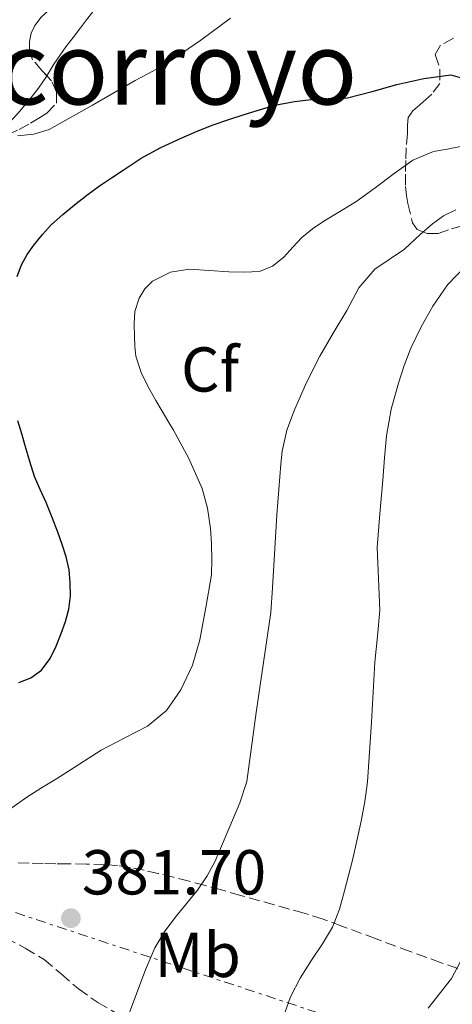
# Model space of a CAD drawing. Units: metres. Extents: x 608521 to 612013, y 4659871 to 4662238.
# Drawn here: x 608726 to 608794, y 4661048 to 4661204 of the extents above; entities that cross this region are included whole.
import ezdxf
from ezdxf.enums import TextEntityAlignment as Align

# ---------------------------------------------------------------- set-up
doc = ezdxf.new("R2010")
doc.units = ezdxf.units.M
doc.header["$MEASUREMENT"] = 0
doc.linetypes.add('DGN Style 3', pattern=[2.435890702152634, 1.739921930109024, -0.6959687720436097])
doc.linetypes.add('DGN Style 7', pattern=[3.4798438602180486, 1.565929737098122, -0.6959687720436097, 0.5219765790327072, -0.6959687720436097])
for name, color, linetype, lineweight in [('Cota de punto acotado terreno', 7, 'Continuous', 0), ('Curva de nivel directora', 30, 'Continuous', 30), ('Curva de nivel intermedia', 30, 'Continuous', 0), ('Etiqueta de uso rústico', 92, 'Continuous', 0), ('Etiqueta de zona arbolada', 92, 'Continuous', 0), ('Línea de cambio de uso (parcela vista)', 92, 'Continuous', 0), ('Línea eléctrica', 6, 'DGN Style 7', 0), ('Punto acotado terreno (símbolo)', 7, 'Continuous', 0), ('Texto de Área (paraje) menor', 7, 'Continuous', 0), ('Zona arbolada', 92, 'DGN Style 3', 0)]:
    doc.layers.add(name, color=color, linetype=linetype, lineweight=lineweight)
doc.styles.add('Style-Arial', font='arial.ttf')

# ---------------------------------------------------------------- blocks, each defined once
blk = doc.blocks.new('5PATER')
at = {"layer": 'Punto acotado terreno (símbolo)', "linetype": 'Continuous', "lineweight": 0}
h = blk.add_hatch(color=51, dxfattribs=at)
edge = h.paths.add_edge_path()
edge.add_ellipse((0, 0), major_axis=(-0.1095731443231308, -0.1110710700762829), ratio=0.9994222409660317, start_angle=0, end_angle=360)

msp = doc.modelspace()

# ---------------------------------------------------------------- linework, layer by layer
at = {"layer": 'Curva de nivel directora', "color": 30, "linetype": 'Continuous', "lineweight": 30, "elevation": 375, "flags": 128}
for points in [[(608725.2800000004, 4661163.16), (608725.98, 4661165.03), (608726.8699999995, 4661166.630000001), (608727.9400000002, 4661168.11), (608729.2700000001, 4661169.82), (608730.7399999987, 4661171.400000001), (608732.5200000001, 4661172.970000003), (608734.3599999996, 4661174.470000002), (608736.32, 4661176.020000001), (608738.3200000004, 4661177.500000001), (608740.1899999991, 4661178.75), (608742.0499999986, 4661179.990000002), (608743.4700000002, 4661180.930000001), (608744.8899999995, 4661181.859999999), (608747.9899999998, 4661183.560000001), (608751.2199999996, 4661185.030000002), (608753.7399999987, 4661186.140000002), (608756.3000000002, 4661187.140000002), (608758.73, 4661187.95), (608761.1699999984, 4661188.740000002), (608763.5800000002, 4661189.500000002), (608766.0199999987, 4661190.230000001), (608769.119999999, 4661190.830000001), (608772.2599999994, 4661191.180000001), (608774.8900000001, 4661191.260000001), (608777.5199999987, 4661191.420000002), (608781.4199999992, 4661192.390000002), (608785.2999999995, 4661193.490000002), (608789.5700000009, 4661194.430000001), (608793.829999999, 4661195.010000001), (608795.3399999999, 4661194.62)], [(608725.5700000009, 4661098.99), (608727.4299999983, 4661099.760000001), (608729.1099999992, 4661100.939999999), (608730.5199999996, 4661102.77), (608731.4400000006, 4661104.740000002), (608732.2599999986, 4661106.750000001), (608732.9400000003, 4661108.660000003), (608733.479999999, 4661110.61), (608733.7099999993, 4661112.680000001), (608733.66, 4661114.75), (608733.4900000002, 4661116.82), (608733.0599999988, 4661118.86), (608732.3999999994, 4661120.820000002), (608731.6999999997, 4661122.740000002), (608730.7999999991, 4661125.100000001), (608729.8800000004, 4661127.439999999), (608728.9199999992, 4661129.490000002), (608728.0299999996, 4661131.560000001), (608727.3099999998, 4661133.91), (608726.6100000005, 4661136.270000001), (608726.0000000001, 4661138.310000001), (608725.41, 4661140.360000002)]]:
    msp.add_lwpolyline(points, dxfattribs=at)
at = {"layer": 'Curva de nivel intermedia', "color": 30, "linetype": 'Continuous', "lineweight": 0, "flags": 128}
for points, elevation in [([(608725.3499999996, 4661185.369999998), (608727.9100000011, 4661185.640000002), (608730.3499999997, 4661186.390000001), (608737.1900000017, 4661190.239999999), (608743.9199999995, 4661194.130000001), (608746.7200000002, 4661195.619999999), (608749.4900000019, 4661197.180000001), (608754.3100000009, 4661200.519999999), (608759.0400000005, 4661203.99)], 370.0000000000001), ([(608756.0300000019, 4661116), (608756.0800000011, 4661118.439999999), (608756.0099999997, 4661120.890000001), (608755.8300000008, 4661123.349999999), (608755.4000000017, 4661126.539999999), (608754.5299999999, 4661129.659999999), (608752.4400000002, 4661134.38), (608749.9900000002, 4661138.869999998), (608749.0899999995, 4661140.369999997), (608748.2000000001, 4661141.87), (608747.2300000021, 4661143.550000001), (608746.270000001, 4661145.23), (608744.9500000001, 4661147.810000001), (608744.0500000014, 4661150.569999999), (608743.8700000005, 4661152.130000002), (608743.8300000001, 4661153.689999999), (608743.8000000011, 4661155.660000001), (608743.8800000015, 4661157.640000002), (608744.6000000013, 4661159.749999999), (608745.4599999995, 4661161.199999999), (608746.7000000001, 4661162.409999999), (608749.540000001, 4661163.859999999), (608752.5200000005, 4661164.310000001), (608755.650000002, 4661164.13), (608758.7800000012, 4661163.92), (608761.2000000019, 4661163.83), (608763.6200000005, 4661163.929999999), (608765.6600000011, 4661164.77), (608767.4300000013, 4661166.24), (608768.8500000007, 4661167.82), (608770.2900000003, 4661169.349999999), (608771.9900000012, 4661170.67), (608773.7600000014, 4661171.890000001), (608776.3099999996, 4661173.42), (608778.850000001, 4661174.949999998), (608781.8700000007, 4661177.179999999), (608784.8700000002, 4661179.45), (608787.860000001, 4661181.52), (608791.1199999999, 4661182.91), (608793.2600000012, 4661183.31), (608795.3900000014, 4661183.71)], 380.0000000000001), ([(608740.5600000002, 4661040.259999999), (608745.6000000003, 4661053.619999998), (608747.0599999999, 4661057.09), (608748.6200000001, 4661059.699999998), (608750.4700000008, 4661062.119999998), (608753.8000000013, 4661066.210000001), (608755.3200000012, 4661068.429999999), (608756.5999999997, 4661070.789999999), (608760.4800000022, 4661079.98), (608761.6, 4661083.38), (608763.0599999994, 4661094.27), (608765.3700000006, 4661110.069999999), (608765.6800000012, 4661113.949999998), (608766.3499999995, 4661125.49), (608767, 4661133.499999999), (608767.2000000011, 4661135.56), (608767.9200000009, 4661138.869999998), (608769.1200000012, 4661142.070000002), (608771.03, 4661146.390000001), (608773.1600000003, 4661150.58), (608775.2400000012, 4661154.220000002), (608777.3900000014, 4661157.810000001), (608779.3100000013, 4661161.359999998), (608781.8500000006, 4661164.32), (608786.5500000011, 4661167.500000001), (608789.0299999999, 4661169.82), (608790.9600000011, 4661171.49), (608792.7000000001, 4661172.74), (608794.6200000001, 4661173.689999999)], 385), ([(608791.0300000004, 4661158.460000002), (608793.3300000004, 4661161.850000001), (608796.2100000016, 4661164.850000001)], 390), ([(608767.6100000002, 4661046.79), (608768.4999999999, 4661049.349999999), (608770.0100000009, 4661052.3), (608771.8200000012, 4661055.100000001), (608773.5400000003, 4661057.689999999), (608775.1600000006, 4661060.349999998), (608776.2600000004, 4661063.17), (608777.0500000016, 4661066.079999999), (608777.6900000009, 4661068.5), (608778.3000000011, 4661070.920000001), (608779.0099999997, 4661073.989999999), (608779.6700000013, 4661077.080000001), (608780.2500000001, 4661080.189999999), (608780.6799999994, 4661083.33), (608781.3099999996, 4661092.759999998), (608781.8500000006, 4661102.189999999), (608782.2500000006, 4661106.300000002), (608782.6399999995, 4661110.409999999), (608782.4000000004, 4661115.390000001), (608782.2000000015, 4661120.359999998), (608782.6399999995, 4661125.66), (608783.0799999998, 4661130.96), (608783.3700000005, 4661134.480000001), (608783.6699999999, 4661138.000000001), (608784.420000001, 4661142.179999998), (608785.5900000001, 4661146.289999999), (608786.4800000018, 4661149.099999999), (608787.5300000003, 4661151.859999998), (608789.1500000006, 4661155.220000001), (608791.0300000004, 4661158.460000002)], 390), ([(608724.4700000011, 4661079.180000001), (608726.8200000004, 4661080.880000001), (608729.1600000006, 4661082.34), (608731.5000000009, 4661083.789999999), (608735.0300000003, 4661086.050000001), (608738.5599999996, 4661088.310000001), (608742.2200000008, 4661090.190000001), (608745.9100000011, 4661092.079999999), (608748.9000000019, 4661094.600000001), (608751.1799999994, 4661097.850000001), (608753.01, 4661101.730000001), (608754.17, 4661105.77), (608755.1, 4661110.880000001), (608756.0300000019, 4661116)], 380.0000000000001), ([(608790.2800000017, 4661047.55), (608793.9699999997, 4661052.25), (608795.36, 4661054.92)], 395.0000000000001)]:
    msp.add_lwpolyline(points, dxfattribs=dict(at, elevation=elevation))
at = {"layer": 'Línea de cambio de uso (parcela vista)', "color": 92, "linetype": 'Continuous', "lineweight": 0}
for points in [[(608729.9599000001, 4661194.885399999, 369.1195000000007), (608731.0999999996, 4661196.699999999, 368.9199999999983), (608732.0099999999, 4661198.08, 368.7799999999988), (608732.9600000001, 4661199.430000001, 368.6199999999953), (608734.1200000001, 4661200.949999999, 368.3800000000047), (608735.2999999998, 4661202.480000001, 368.1199999999953), (608736.2699999996, 4661203.730000001, 367.9499999999971), (608737.25, 4661204.970000001, 367.7799999999988), (608738.3099999996, 4661206.09, 367.6300000000047), (608739.4900000002, 4661207.09, 367.4799999999959), (608739.9601999996, 4661207.454399999, 367.4094999999944)], [(608720.4195999998, 4661184.830399999, 369.8456000000006), (608720.6600000003, 4661184.91, 369.8300000000018), (608721.8899999997, 4661185.57, 369.7799999999988), (608722.9900000002, 4661186.449999999, 369.7100000000065), (608724.6799999997, 4661188.119999999, 369.5800000000018), (608725.7100000001, 4661189.310000001, 369.5099999999948), (608726.7300000006, 4661190.52, 369.4400000000023), (608727.7100000001, 4661191.699999999, 369.3699999999953), (608728.6600000003, 4661192.9, 369.3000000000029), (608729.9000000004, 4661194.789999999, 369.1300000000047), (608729.9599000001, 4661194.885399999, 369.1195000000007)]]:
    msp.add_polyline3d(points, dxfattribs=at)
at = {"layer": 'Línea eléctrica', "color": 6, "linetype": 'DGN Style 7', "lineweight": 0}
msp.add_polyline3d([(608536.6900000019, 4661124.949999998, 378.5200000000041), (608798.7899999992, 4661038.219999999, 396.8399999999965), (609124.2299999994, 4660934.730000001, 395.5899999999965), (609124.2399637941, 4660934.736202748, 395.5899000000064), (609141.0573659149, 4660945.205516815, 395.5043000000005), (609393.3100000016, 4661102.239999999, 394.2200000000012), (609714.8300000012, 4661300.910000001, 396.3600000000006), (609993.5300000014, 4661473.179999999, 395.7599999999948), (609993.5320272632, 4661473.181253995, 395.7599999999948), (609993.5358844353, 4661473.183639915, 395.7599000000046), (610083.6868440001, 4661528.948047802, 394.4700000000012), (610083.6900000019, 4661528.949999998, 394.4700000000012)], dxfattribs=at)
at = {"layer": 'Zona arbolada', "color": 92, "linetype": 'DGN Style 3', "lineweight": 0}
for points in [[(608729.9599000001, 4661194.885399999, 373.7793999999994), (608729.2000000002, 4661195.699999999, 373.6900000000023), (608727.7000000002, 4661197.42, 373.5299999999988), (608727.2599999999, 4661198.850000001, 373.4100000000035), (608727.25, 4661200.300000001, 373.25), (608727.5099999999, 4661201.59, 373.0500000000029), (608728.0800000001, 4661202.850000001, 372.8399999999965), (608729.0599999996, 4661204.119999999, 372.6499999999942), (608730.2400000002, 4661205.180000001, 372.4499999999971), (608731.6299999999, 4661206.210000001, 372.2200000000012), (608733.1600000003, 4661206.810000001, 371.9900000000052), (608734.8700000001, 4661206.960000001, 371.7899999999936), (608736.5899999999, 4661207.08, 371.6199999999953), (608738.3399999999, 4661207.26, 371.4600000000065), (608739.9601999996, 4661207.454399999, 371.321100000001)], [(608725.6200000001, 4661186.4, 374.8600000000006), (608727.4000000004, 4661187.41, 374.6499999999942), (608728.7000000002, 4661188.16, 374.5299999999988), (608729.9699999997, 4661188.970000001, 374.4100000000035), (608731.5199999996, 4661190.560000001, 374.2100000000065), (608731.5099999999, 4661192.289999999, 374.0500000000029), (608730.7300000006, 4661194.060000001, 373.8699999999953), (608729.2000000002, 4661195.699999999, 373.6900000000023), (608727.7000000002, 4661197.42, 373.5299999999988), (608727.2599999999, 4661198.850000001, 373.4100000000035), (608727.25, 4661200.300000001, 373.25), (608727.5099999999, 4661201.59, 373.0500000000029), (608728.0800000001, 4661202.850000001, 372.8399999999965), (608729.0599999996, 4661204.119999999, 372.6499999999942)], [(608794.2800000003, 4661200.850000001, 377.8600000000006), (608792.2300000006, 4661199.699999999, 378.0299999999988), (608791.4000000004, 4661198.220000001, 378.4100000000035), (608792.1399999997, 4661195.949999999, 378.8999999999942), (608792.1100000005, 4661193.67, 379.1900000000023), (608790.8399999999, 4661191.949999999, 380.1499999999942), (608789.9100000003, 4661191.109999999, 380.6699999999983), (608788.9800000006, 4661190.279999999, 381.2100000000065), (608787.8700000001, 4661189.359999999, 381.8600000000006), (608787.0999999996, 4661188.310000001, 382.5099999999948), (608786.9800000006, 4661187.07, 383.0800000000018), (608786.9800000006, 4661185.779999999, 383.6600000000035), (608786.7800000003, 4661183.49, 384.8699999999953), (608786.75, 4661181.51, 386), (608786.6799999997, 4661179.350000001, 387.0899999999965), (608786.6699999999, 4661177.369999999, 388.0399999999936), (608786.8600000005, 4661175.960000001, 388.9199999999983), (608787.0599999996, 4661174.680000001, 389.7299999999959), (608787.7800000003, 4661171.640000001, 391.2700000000041), (608788.5099999999, 4661170.609999999, 391.5500000000029), (608790.1500000004, 4661169.960000001, 391.6100000000006), (608791.8600000005, 4661169.949999999, 391.6300000000047), (608793.9800000006, 4661170.710000001, 391.8600000000006), (608796.2400000002, 4661171.350000001, 392.179999999993)], [(608794.2800000003, 4661200.850000001, 377.8600000000006), (608792.2300000006, 4661199.699999999, 378.0299999999988), (608791.4000000004, 4661198.220000001, 378.4100000000035), (608792.1399999997, 4661195.949999999, 378.8999999999942), (608792.1100000005, 4661193.67, 379.1900000000023), (608790.8399999999, 4661191.949999999, 380.1499999999942), (608789.9100000003, 4661191.109999999, 380.6699999999983), (608788.9800000006, 4661190.279999999, 381.2100000000065), (608787.8700000001, 4661189.359999999, 381.8600000000006), (608787.0999999996, 4661188.310000001, 382.5099999999948), (608786.9800000006, 4661187.07, 383.0800000000018), (608786.9800000006, 4661185.779999999, 383.6600000000035), (608786.7800000003, 4661183.49, 384.8699999999953), (608786.75, 4661181.51, 386), (608786.6799999997, 4661179.350000001, 387.0899999999965), (608786.6699999999, 4661177.369999999, 388.0399999999936), (608786.8600000005, 4661175.960000001, 388.9199999999983), (608787.0599999996, 4661174.680000001, 389.7299999999959), (608787.7800000003, 4661171.640000001, 391.2700000000041), (608788.5099999999, 4661170.609999999, 391.5500000000029), (608790.1500000004, 4661169.960000001, 391.6100000000006), (608791.8600000005, 4661169.949999999, 391.6300000000047), (608793.9800000006, 4661170.710000001, 391.8600000000006), (608796.2400000002, 4661171.350000001, 392.179999999993)], [(608720.4195999998, 4661184.830399999, 375.4219000000012), (608721.6500000004, 4661185.08, 375.3000000000029), (608723.75, 4661185.57, 375.0800000000018), (608725.6200000001, 4661186.4, 374.8600000000006), (608727.4000000004, 4661187.41, 374.6499999999942), (608728.7000000002, 4661188.16, 374.5299999999988), (608729.9699999997, 4661188.970000001, 374.4100000000035), (608731.5199999996, 4661190.560000001, 374.2100000000065), (608731.5099999999, 4661192.289999999, 374.0500000000029), (608730.7300000006, 4661194.060000001, 373.8699999999953), (608729.9599000001, 4661194.885399999, 373.7793999999994)], [(608797.2599999999, 4661053.01, 396.5099999999948), (608792.3499999996, 4661054.720000001, 395.5599999999977), (608787.4500000002, 4661056.480000001, 394.6300000000047), (608782.04, 4661058.5, 393.6600000000035), (608776.6200000001, 4661060.51, 392.7299999999959), (608773.6600000003, 4661061.59, 392.3300000000018), (608770.6699999999, 4661062.560000001, 391.9100000000035), (608763.6399999997, 4661064.5, 390.5500000000029), (608760.6200000001, 4661065.359999999, 389.929999999993), (608757.5899999999, 4661066.220000001, 389.320000000007), (608755.04, 4661066.92, 388.9100000000035), (608752.4800000006, 4661067.600000001, 388.5200000000041), (608750.0300000003, 4661068.230000001, 388.1100000000006), (608747.5800000001, 4661068.82, 387.6600000000035), (608745.3700000001, 4661069.32, 387.1999999999971), (608743.1600000003, 4661069.76, 386.7400000000052), (608741.1699999999, 4661070.060000001, 386.3600000000006), (608739.1600000003, 4661070.210000001, 385.9900000000052), (608736.2699999996, 4661070.289999999, 385.5200000000041), (608733.3700000001, 4661070.350000001, 385.1399999999995), (608731.3899999997, 4661070.369999999, 384.9799999999959), (608729.4100000003, 4661070.390000001, 384.820000000007), (608727.2000000002, 4661070.439999999, 384.570000000007), (608725, 4661070.52, 384.320000000007)], [(608797.2599999999, 4661053.01, 396.5099999999948), (608792.3499999996, 4661054.720000001, 395.5599999999977), (608787.4500000002, 4661056.480000001, 394.6300000000047), (608782.04, 4661058.5, 393.6600000000035), (608776.6200000001, 4661060.51, 392.7299999999959), (608773.6600000003, 4661061.59, 392.3300000000018), (608770.6699999999, 4661062.560000001, 391.9100000000035), (608763.6399999997, 4661064.5, 390.5500000000029), (608760.6200000001, 4661065.359999999, 389.929999999993), (608757.5899999999, 4661066.220000001, 389.320000000007), (608755.04, 4661066.92, 388.9100000000035), (608752.4800000006, 4661067.600000001, 388.5200000000041), (608750.0300000003, 4661068.230000001, 388.1100000000006), (608747.5800000001, 4661068.82, 387.6600000000035), (608745.3700000001, 4661069.32, 387.1999999999971), (608743.1600000003, 4661069.76, 386.7400000000052), (608741.1699999999, 4661070.060000001, 386.3600000000006), (608739.1600000003, 4661070.210000001, 385.9900000000052), (608736.2699999996, 4661070.289999999, 385.5200000000041), (608733.3700000001, 4661070.350000001, 385.1399999999995), (608731.3899999997, 4661070.369999999, 384.9799999999959), (608729.4100000003, 4661070.390000001, 384.820000000007), (608727.2000000002, 4661070.439999999, 384.570000000007), (608725, 4661070.52, 384.320000000007)], [(608707.9199999999, 4661064.800000001, 384.0299999999988), (608712.2400000002, 4661063.230000001, 384.679999999993), (608716.5800000001, 4661061.67, 385.2799999999988), (608720.0300000003, 4661060.210000001, 385.8600000000006), (608723.4100000003, 4661058.630000001, 386.6000000000058), (608726.5599999996, 4661057.02, 387.5800000000018), (608729.5499999998, 4661055.220000001, 388.6000000000058), (608732.2699999996, 4661052.949999999, 389.5500000000029), (608734.9600000001, 4661050.58, 390.3600000000006), (608738.0199999996, 4661048.439999999, 390.929999999993), (608741.2800000003, 4661046.560000001, 391.4499999999971)], [(608723.4100000003, 4661058.630000001, 386.6000000000058), (608726.5599999996, 4661057.02, 387.5800000000018), (608729.5499999998, 4661055.220000001, 388.6000000000058), (608732.2699999996, 4661052.949999999, 389.5500000000029), (608734.9600000001, 4661050.58, 390.3600000000006), (608738.0199999996, 4661048.439999999, 390.929999999993), (608741.2800000003, 4661046.560000001, 391.4499999999971)]]:
    msp.add_polyline3d(points, dxfattribs=at)

# ---------------------------------------------------------------- block references
at = {"layer": 'Punto acotado terreno (símbolo)', "color": 7, "linetype": 'Continuous', "lineweight": 0, "xscale": 10, "yscale": 10, "zscale": 10}
msp.add_blockref('5PATER', (608733.7800000008, 4661061.760000004, 381.699999999998), dxfattribs=at)

# ---------------------------------------------------------------- texts
at = {"layer": 'Cota de punto acotado terreno', "color": 7, "linetype": 'Continuous', "lineweight": 0, "style": 'Style-Arial'}
msp.add_text('381.70', height=7.000000000000002, dxfattribs=at).set_placement((608735.5100000014, 4661065.510000001, 381.6999999999971))
at = {"layer": 'Etiqueta de uso rústico', "color": 92, "linetype": 'Continuous', "lineweight": 0, "style": 'Style-Arial'}
msp.add_text('Mb', height=7.000000000000002, dxfattribs=at).set_placement((608753.830246242, 4661055.950009998, 386.1499999999942), align=Align.MIDDLE_CENTER)
at = {"layer": 'Etiqueta de zona arbolada', "color": 92, "linetype": 'Continuous', "lineweight": 0, "style": 'Style-Arial'}
msp.add_text('Cf', height=7.000000000000002, dxfattribs=at).set_placement((608755.7894962456, 4661148.470009998, 381.5099999999948), align=Align.MIDDLE_CENTER)
at = {"layer": 'Texto de Área (paraje) menor', "color": 7, "linetype": 'Continuous', "lineweight": 0, "style": 'Style-Arial'}
msp.add_text('Corraliza de Barcorroyo', height=11.5, dxfattribs=at).set_placement((608692.51604003, 4661196.090009999, 365), align=Align.MIDDLE_CENTER)

doc.saveas('drawing.dxf')
